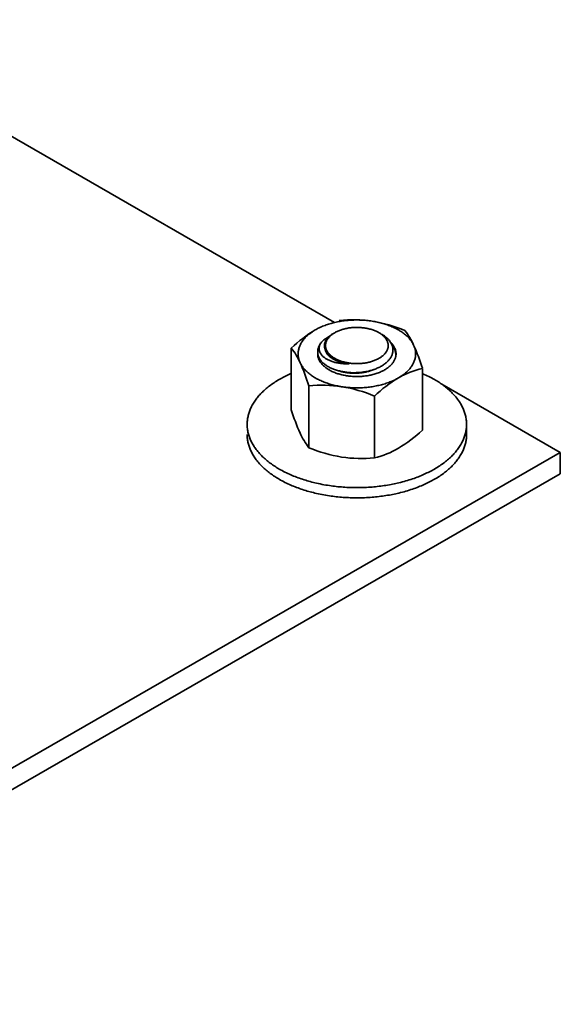
# Model space of a CAD drawing. Units: millimetres. Extents: x 23377 to 30802, y 39066 to 44316.
# Drawn here: x 26050 to 26104, y 40502 to 40602 of the extents above; entities that cross this region are included whole.
import ezdxf

# ---------------------------------------------------------------- set-up
doc = ezdxf.new("R2010")
doc.units = ezdxf.units.MM
doc.layers.add('Visible', color=7, linetype='Continuous', lineweight=35, true_color=0x22346e)

msp = doc.modelspace()

# ---------------------------------------------------------------- linework, layer by layer
at = {"layer": 'Visible', "color": 159, "true_color": 0x22346e, "extrusion": (-0.707107, -0.407196, 0.578093)}
for p, q in [((26081.461, 40571.01, -344.121), (26028.191, 40601.686, -387.673)), ((26104.319, 40557.847, -325.434), (26092.315, 40564.76, -335.248)), ((26010.981, 40504.097, -249.126), (26104.319, 40557.847, -325.434)), ((26104.319, 40555.689, -326.954), (26104.319, 40557.847, -325.434)), ((26104.319, 40555.689, -326.954), (26010.981, 40501.939, -250.646))]:
    msp.add_line(p, q, dxfattribs=at)
at = {"layer": 'Visible', "color": 159, "true_color": 0x22346e}
for p, q in [((26077.073, 40568.422, 307.06), (26077.073, 40562.161, 307.06)), ((26079.744, 40568.031, 307.06), (26079.744, 40567.972, 307.06)), ((26090.353, 40566.366, 307.06), (26090.352, 40560.106, 307.06)), ((26078.852, 40564.588, 307.06), (26078.851, 40558.327, 307.06)), ((26085.492, 40563.56, 307.06), (26085.491, 40557.3, 307.06)), ((26094.825, 40559.662, 307.06), (26094.825, 40560.698, 307.06))]:
    msp.add_line(p, q, dxfattribs=at)
at = {"layer": 'Visible', "color": 159, "true_color": 0x22346e, "flags": 128}
for points in [[(26085.254, 40571.148), (26085.113, 40571.169), (26084.971, 40571.188), (26084.829, 40571.204), (26084.685, 40571.219), (26084.542, 40571.232), (26084.397, 40571.242), (26084.261, 40571.251), (26084.124, 40571.257), (26083.987, 40571.262), (26083.85, 40571.264), (26083.713, 40571.265), (26083.568, 40571.264), (26083.422, 40571.261), (26083.277, 40571.256), (26083.132, 40571.249), (26082.988, 40571.24), (26082.843, 40571.228), (26082.708, 40571.216), (26082.573, 40571.202), (26082.439, 40571.186), (26082.305, 40571.168), (26082.172, 40571.148), (26082.032, 40571.126), (26081.893, 40571.101), (26081.755, 40571.074), (26081.618, 40571.046), (26081.483, 40571.015), (26081.349, 40570.983), (26081.223, 40570.95), (26081.1, 40570.917), (26080.977, 40570.881), (26080.856, 40570.844), (26080.736, 40570.805), (26080.611, 40570.762), (26080.488, 40570.717), (26080.367, 40570.671), (26080.248, 40570.623), (26080.13, 40570.573), (26080.015, 40570.522), (26079.909, 40570.472), (26079.804, 40570.421), (26079.702, 40570.368), (26079.602, 40570.314), (26079.503, 40570.259)], [(26085.958, 40567.382), (26086.027, 40567.424), (26086.094, 40567.466), (26086.159, 40567.51), (26086.222, 40567.555), (26086.281, 40567.601), (26086.339, 40567.648), (26086.394, 40567.696), (26086.451, 40567.75), (26086.505, 40567.805), (26086.555, 40567.862), (26086.602, 40567.919), (26086.646, 40567.977), (26086.683, 40568.03), (26086.717, 40568.085), (26086.747, 40568.139), (26086.775, 40568.195), (26086.8, 40568.25), (26086.822, 40568.307), (26086.841, 40568.363), (26086.858, 40568.426), (26086.871, 40568.489), (26086.88, 40568.552), (26086.886, 40568.615), (26086.888, 40568.678), (26086.886, 40568.736), (26086.882, 40568.793), (26086.874, 40568.851), (26086.863, 40568.908), (26086.849, 40568.965), (26086.832, 40569.022), (26086.811, 40569.078), (26086.786, 40569.14), (26086.756, 40569.201), (26086.723, 40569.261), (26086.686, 40569.321), (26086.646, 40569.38), (26086.607, 40569.433), (26086.564, 40569.485), (26086.519, 40569.536), (26086.471, 40569.587), (26086.42, 40569.636), (26086.367, 40569.685), (26086.311, 40569.732), (26086.246, 40569.784), (26086.178, 40569.833), (26086.108, 40569.882), (26086.034, 40569.929), (26085.958, 40569.975), (26085.886, 40570.015), (26085.813, 40570.053), (26085.737, 40570.091), (26085.659, 40570.127), (26085.579, 40570.161), (26085.498, 40570.194), (26085.414, 40570.226), (26085.321, 40570.259), (26085.225, 40570.29), (26085.128, 40570.319), (26085.029, 40570.347), (26084.928, 40570.372), (26084.835, 40570.393), (26084.741, 40570.413), (26084.647, 40570.43), (26084.551, 40570.447), (26084.454, 40570.461), (26084.357, 40570.473), (26084.259, 40570.484), (26084.15, 40570.494), (26084.042, 40570.502), (26083.932, 40570.507), (26083.823, 40570.51), (26083.713, 40570.512), (26083.613, 40570.511), (26083.514, 40570.508), (26083.414, 40570.503), (26083.315, 40570.497), (26083.216, 40570.489), (26083.118, 40570.479), (26083.02, 40570.467), (26082.914, 40570.453), (26082.808, 40570.436), (26082.703, 40570.417), (26082.6, 40570.395), (26082.498, 40570.372), (26082.406, 40570.349), (26082.316, 40570.325), (26082.227, 40570.299), (26082.14, 40570.271), (26082.054, 40570.242), (26081.97, 40570.211), (26081.887, 40570.178), (26081.799, 40570.141), (26081.712, 40570.102), (26081.628, 40570.061), (26081.547, 40570.019), (26081.468, 40569.975), (26081.398, 40569.933), (26081.331, 40569.891), (26081.267, 40569.847), (26081.204, 40569.802), (26081.144, 40569.756), (26081.087, 40569.709), (26081.032, 40569.661), (26080.975, 40569.607), (26080.921, 40569.552), (26080.87, 40569.495), (26080.823, 40569.438), (26080.78, 40569.38), (26080.743, 40569.327), (26080.709, 40569.272), (26080.678, 40569.218), (26080.65, 40569.162), (26080.626, 40569.107), (26080.604, 40569.05), (26080.585, 40568.994), (26080.568, 40568.931), (26080.555, 40568.868), (26080.545, 40568.805), (26080.54, 40568.742), (26080.538, 40568.679), (26080.539, 40568.621), (26080.544, 40568.564), (26080.552, 40568.506), (26080.563, 40568.449), (26080.577, 40568.392), (26080.594, 40568.335), (26080.614, 40568.279), (26080.64, 40568.217), (26080.67, 40568.156), (26080.703, 40568.096), (26080.739, 40568.036), (26080.779, 40567.977), (26080.819, 40567.924), (26080.862, 40567.872), (26080.907, 40567.821), (26080.955, 40567.77), (26081.006, 40567.721), (26081.059, 40567.672), (26081.115, 40567.625), (26081.18, 40567.573), (26081.247, 40567.524), (26081.318, 40567.475), (26081.391, 40567.428), (26081.468, 40567.382), (26081.539, 40567.342), (26081.613, 40567.304), (26081.689, 40567.266), (26081.767, 40567.23), (26081.847, 40567.196), (26081.928, 40567.162), (26082.011, 40567.131), (26082.105, 40567.098), (26082.201, 40567.067), (26082.298, 40567.038), (26082.397, 40567.01), (26082.498, 40566.985), (26082.59, 40566.964), (26082.684, 40566.944), (26082.779, 40566.926), (26082.875, 40566.91), (26082.972, 40566.896), (26083.069, 40566.884), (26083.167, 40566.873), (26083.275, 40566.863), (26083.384, 40566.855), (26083.493, 40566.85), (26083.603, 40566.847), (26083.713, 40566.845), (26083.812, 40566.846), (26083.912, 40566.849), (26084.012, 40566.854), (26084.111, 40566.86), (26084.209, 40566.868), (26084.308, 40566.878), (26084.405, 40566.89), (26084.512, 40566.904), (26084.618, 40566.921), (26084.722, 40566.94), (26084.826, 40566.962), (26084.928, 40566.985), (26085.019, 40567.008), (26085.11, 40567.032), (26085.198, 40567.058), (26085.286, 40567.086), (26085.372, 40567.115), (26085.456, 40567.146), (26085.538, 40567.179), (26085.627, 40567.216), (26085.713, 40567.255), (26085.797, 40567.296), (26085.879, 40567.338), (26085.958, 40567.382)], [(26089.463, 40568.717), (26089.424, 40568.798), (26089.381, 40568.879), (26089.335, 40568.958), (26089.285, 40569.037), (26089.233, 40569.115), (26089.176, 40569.193), (26089.12, 40569.265), (26089.062, 40569.337), (26089, 40569.407), (26088.936, 40569.477), (26088.868, 40569.546), (26088.794, 40569.619), (26088.717, 40569.69), (26088.637, 40569.76), (26088.553, 40569.829), (26088.467, 40569.896), (26088.378, 40569.963), (26088.292, 40570.024), (26088.203, 40570.085), (26088.112, 40570.144), (26088.018, 40570.202), (26087.922, 40570.258), (26087.818, 40570.317), (26087.712, 40570.374), (26087.603, 40570.43), (26087.492, 40570.484), (26087.378, 40570.536), (26087.262, 40570.587), (26087.151, 40570.634), (26087.038, 40570.679), (26086.924, 40570.722), (26086.808, 40570.764), (26086.69, 40570.805), (26086.563, 40570.846), (26086.434, 40570.885), (26086.304, 40570.922), (26086.172, 40570.958), (26086.039, 40570.992), (26085.904, 40571.024), (26085.776, 40571.052), (26085.647, 40571.079), (26085.517, 40571.104), (26085.386, 40571.127), (26085.254, 40571.148)], [(26079.503, 40570.259), (26079.402, 40570.199), (26079.303, 40570.137), (26079.206, 40570.074), (26079.113, 40570.01), (26079.022, 40569.945), (26078.934, 40569.878), (26078.853, 40569.814), (26078.775, 40569.749), (26078.7, 40569.682), (26078.627, 40569.615), (26078.557, 40569.547), (26078.486, 40569.474), (26078.418, 40569.4), (26078.353, 40569.324), (26078.291, 40569.248), (26078.233, 40569.172), (26078.178, 40569.094), (26078.129, 40569.02), (26078.083, 40568.945), (26078.04, 40568.87), (26078, 40568.794), (26077.963, 40568.718), (26077.927, 40568.637), (26077.894, 40568.555), (26077.865, 40568.473), (26077.84, 40568.39), (26077.818, 40568.307), (26077.799, 40568.224), (26077.785, 40568.145), (26077.774, 40568.066), (26077.766, 40567.987), (26077.761, 40567.908), (26077.76, 40567.829), (26077.761, 40567.745), (26077.767, 40567.661), (26077.776, 40567.577), (26077.788, 40567.493), (26077.804, 40567.41), (26077.823, 40567.326), (26077.845, 40567.248), (26077.87, 40567.17), (26077.898, 40567.093), (26077.928, 40567.016), (26077.962, 40566.939)], [(26080.044, 40568.904), (26080.091, 40568.964), (26080.142, 40569.022), (26080.197, 40569.08), (26080.254, 40569.136), (26080.315, 40569.192), (26080.379, 40569.247), (26080.447, 40569.301), (26080.518, 40569.354), (26080.592, 40569.405), (26080.669, 40569.456), (26080.749, 40569.505), (26080.833, 40569.552), (26080.907, 40569.592)], [(26086.228, 40569.818), (26086.288, 40569.783), (26086.361, 40569.738), (26086.432, 40569.691), (26086.5, 40569.644), (26086.566, 40569.595), (26086.629, 40569.546), (26086.691, 40569.495), (26086.749, 40569.444), (26086.805, 40569.391), (26086.859, 40569.338), (26086.911, 40569.283), (26086.959, 40569.228), (26087.006, 40569.171), (26087.05, 40569.114), (26087.091, 40569.056), (26087.129, 40568.998), (26087.164, 40568.939), (26087.2, 40568.873), (26087.232, 40568.806), (26087.261, 40568.739), (26087.286, 40568.671), (26087.308, 40568.603), (26087.326, 40568.534), (26087.341, 40568.464), (26087.351, 40568.4), (26087.358, 40568.336), (26087.362, 40568.272), (26087.363, 40568.208), (26087.361, 40568.144), (26087.356, 40568.08), (26087.346, 40568.011), (26087.334, 40567.942), (26087.317, 40567.873), (26087.297, 40567.804), (26087.274, 40567.735), (26087.246, 40567.667), (26087.215, 40567.599), (26087.184, 40567.538), (26087.15, 40567.477), (26087.113, 40567.418), (26087.073, 40567.359), (26087.031, 40567.3), (26086.986, 40567.242), (26086.933, 40567.18), (26086.877, 40567.119), (26086.818, 40567.058), (26086.755, 40566.998), (26086.69, 40566.94), (26086.622, 40566.883), (26086.552, 40566.827), (26086.484, 40566.777), (26086.415, 40566.729), (26086.344, 40566.681), (26086.27, 40566.635), (26086.194, 40566.59), (26086.116, 40566.546), (26086.028, 40566.499), (26085.937, 40566.454), (26085.844, 40566.41), (26085.75, 40566.368), (26085.654, 40566.329), (26085.556, 40566.291), (26085.457, 40566.255), (26085.364, 40566.223), (26085.27, 40566.193), (26085.174, 40566.164), (26085.077, 40566.137), (26084.978, 40566.111), (26084.878, 40566.087), (26084.768, 40566.063), (26084.657, 40566.04), (26084.546, 40566.02), (26084.434, 40566.001), (26084.321, 40565.985), (26084.208, 40565.97), (26084.094, 40565.957), (26083.989, 40565.948), (26083.884, 40565.94), (26083.778, 40565.933), (26083.671, 40565.928), (26083.564, 40565.925), (26083.458, 40565.924), (26083.342, 40565.925), (26083.227, 40565.927), (26083.113, 40565.932), (26082.999, 40565.939), (26082.886, 40565.947), (26082.773, 40565.958), (26082.66, 40565.97), (26082.558, 40565.983), (26082.456, 40565.998), (26082.355, 40566.014), (26082.254, 40566.032), (26082.155, 40566.052), (26082.057, 40566.073), (26081.952, 40566.098), (26081.849, 40566.124), (26081.747, 40566.152), (26081.647, 40566.182), (26081.548, 40566.213), (26081.451, 40566.247), (26081.356, 40566.282), (26081.27, 40566.315), (26081.186, 40566.35), (26081.103, 40566.387), (26081.023, 40566.424), (26080.945, 40566.463), (26080.869, 40566.503), (26080.788, 40566.548), (26080.71, 40566.594), (26080.635, 40566.641), (26080.561, 40566.69), (26080.491, 40566.74), (26080.423, 40566.791), (26080.357, 40566.844), (26080.299, 40566.893), (26080.244, 40566.943), (26080.191, 40566.994), (26080.141, 40567.045), (26080.093, 40567.098), (26080.048, 40567.151)], [(26080.961, 40567.678), (26080.905, 40567.726), (26080.853, 40567.775), (26080.803, 40567.824), (26080.756, 40567.874), (26080.712, 40567.925), (26080.672, 40567.977), (26080.634, 40568.029), (26080.599, 40568.083), (26080.567, 40568.137), (26080.539, 40568.192), (26080.514, 40568.247), (26080.492, 40568.302), (26080.473, 40568.358), (26080.458, 40568.413), (26080.446, 40568.469), (26080.437, 40568.526), (26080.431, 40568.582), (26080.429, 40568.639), (26080.429, 40568.696), (26080.433, 40568.753), (26080.44, 40568.809), (26080.451, 40568.866), (26080.464, 40568.922), (26080.481, 40568.977), (26080.501, 40569.033), (26080.524, 40569.088), (26080.55, 40569.142), (26080.58, 40569.196), (26080.612, 40569.25), (26080.648, 40569.303), (26080.687, 40569.356), (26080.729, 40569.408), (26080.773, 40569.459), (26080.82, 40569.509), (26080.87, 40569.558), (26080.923, 40569.606), (26080.978, 40569.654), (26081.036, 40569.7), (26081.097, 40569.745), (26081.16, 40569.789), (26081.227, 40569.833), (26081.295, 40569.875), (26081.327, 40569.893)], [(26080.048, 40567.151), (26080.002, 40567.218), (26079.96, 40567.286), (26079.921, 40567.354), (26079.886, 40567.423), (26079.855, 40567.493), (26079.828, 40567.563), (26079.804, 40567.634), (26079.786, 40567.699), (26079.771, 40567.764), (26079.759, 40567.83), (26079.751, 40567.895), (26079.746, 40567.961), (26079.744, 40568.027), (26079.746, 40568.099), (26079.752, 40568.171), (26079.761, 40568.243), (26079.775, 40568.314), (26079.792, 40568.386), (26079.813, 40568.456), (26079.838, 40568.527), (26079.865, 40568.591), (26079.894, 40568.655), (26079.927, 40568.718), (26079.963, 40568.781), (26080.002, 40568.843), (26080.044, 40568.904)], [(26080.044, 40568.904), (26080.014, 40568.851), (26079.987, 40568.799), (26079.964, 40568.746), (26079.944, 40568.693), (26079.927, 40568.64), (26079.913, 40568.586), (26079.903, 40568.533), (26079.896, 40568.479), (26079.892, 40568.425), (26079.891, 40568.371), (26079.893, 40568.317), (26079.899, 40568.263), (26079.907, 40568.209), (26079.919, 40568.155), (26079.935, 40568.102), (26079.953, 40568.049), (26079.974, 40567.997), (26079.999, 40567.945), (26080.027, 40567.893), (26080.058, 40567.842), (26080.092, 40567.791), (26080.13, 40567.741), (26080.171, 40567.691), (26080.215, 40567.643), (26080.263, 40567.595), (26080.313, 40567.548), (26080.366, 40567.503), (26080.423, 40567.459), (26080.482, 40567.416), (26080.544, 40567.374), (26080.608, 40567.333), (26080.676, 40567.294), (26080.747, 40567.255), (26080.82, 40567.218), (26080.897, 40567.182), (26080.975, 40567.147), (26081.056, 40567.114), (26081.14, 40567.082), (26081.225, 40567.052), (26081.312, 40567.024), (26081.401, 40566.997), (26081.493, 40566.972), (26081.587, 40566.949), (26081.683, 40566.928), (26081.781, 40566.909), (26081.881, 40566.892), (26081.983, 40566.877), (26082.086, 40566.864), (26082.19, 40566.854), (26082.295, 40566.845), (26082.401, 40566.839), (26082.508, 40566.834), (26082.616, 40566.832), (26082.725, 40566.832), (26082.835, 40566.834), (26082.946, 40566.838)], [(26086.519, 40566.208), (26086.606, 40566.259), (26086.69, 40566.313), (26086.771, 40566.367), (26086.849, 40566.424), (26086.923, 40566.481), (26086.995, 40566.54), (26087.064, 40566.6), (26087.123, 40566.656), (26087.181, 40566.714), (26087.235, 40566.772), (26087.286, 40566.831), (26087.334, 40566.891), (26087.379, 40566.951), (26087.425, 40567.018), (26087.468, 40567.086), (26087.506, 40567.154), (26087.541, 40567.223), (26087.572, 40567.293), (26087.599, 40567.363), (26087.622, 40567.434), (26087.64, 40567.499), (26087.655, 40567.565), (26087.667, 40567.63), (26087.675, 40567.696), (26087.68, 40567.762), (26087.682, 40567.828), (26087.68, 40567.9), (26087.674, 40567.972), (26087.664, 40568.044), (26087.65, 40568.115), (26087.633, 40568.186), (26087.611, 40568.257), (26087.586, 40568.328), (26087.559, 40568.392), (26087.53, 40568.456), (26087.497, 40568.519), (26087.461, 40568.582), (26087.422, 40568.644), (26087.379, 40568.705), (26087.33, 40568.771), (26087.277, 40568.836), (26087.22, 40568.9), (26087.16, 40568.963), (26087.134, 40568.989)], [(26087.279, 40568.691), (26087.293, 40568.673), (26087.344, 40568.604), (26087.392, 40568.534), (26087.436, 40568.463), (26087.477, 40568.392), (26087.514, 40568.32), (26087.547, 40568.248), (26087.577, 40568.175), (26087.603, 40568.103), (26087.625, 40568.03), (26087.643, 40567.957), (26087.658, 40567.883), (26087.669, 40567.809), (26087.677, 40567.735), (26087.677, 40567.728)], [(26087.922, 40565.398), (26088.024, 40565.458), (26088.123, 40565.519), (26088.219, 40565.582), (26088.313, 40565.646), (26088.404, 40565.712), (26088.492, 40565.779), (26088.572, 40565.843), (26088.65, 40565.908), (26088.726, 40565.974), (26088.798, 40566.041), (26088.868, 40566.109), (26088.939, 40566.183), (26089.007, 40566.257), (26089.072, 40566.332), (26089.134, 40566.408), (26089.193, 40566.485), (26089.248, 40566.563), (26089.297, 40566.637), (26089.343, 40566.711), (26089.386, 40566.786), (26089.426, 40566.862), (26089.463, 40566.938), (26089.499, 40567.02), (26089.531, 40567.102), (26089.56, 40567.184), (26089.586, 40567.266), (26089.608, 40567.349), (26089.626, 40567.433), (26089.641, 40567.512), (26089.652, 40567.59), (26089.66, 40567.67), (26089.664, 40567.749), (26089.666, 40567.828), (26089.664, 40567.912), (26089.659, 40567.996), (26089.65, 40568.08), (26089.638, 40568.163), (26089.622, 40568.247), (26089.602, 40568.33), (26089.58, 40568.408), (26089.556, 40568.486), (26089.528, 40568.564), (26089.497, 40568.641), (26089.463, 40568.717)], [(26080.048, 40567.151), (26080.004, 40567.211), (26079.963, 40567.271), (26079.926, 40567.332), (26079.892, 40567.393), (26079.861, 40567.455), (26079.835, 40567.517), (26079.811, 40567.579), (26079.791, 40567.642), (26079.775, 40567.704), (26079.762, 40567.768), (26079.753, 40567.831), (26079.747, 40567.895), (26079.744, 40567.959), (26079.744, 40567.972)], [(26079.746, 40567.903), (26079.746, 40567.894), (26079.744, 40567.828), (26079.746, 40567.756), (26079.752, 40567.685), (26079.762, 40567.613), (26079.775, 40567.541), (26079.793, 40567.47), (26079.814, 40567.399), (26079.84, 40567.329), (26079.866, 40567.264), (26079.896, 40567.201), (26079.929, 40567.138), (26079.965, 40567.075), (26080.004, 40567.013), (26080.046, 40566.952), (26080.096, 40566.886), (26080.149, 40566.82), (26080.205, 40566.756), (26080.265, 40566.693), (26080.329, 40566.631), (26080.396, 40566.57), (26080.466, 40566.511), (26080.533, 40566.457), (26080.602, 40566.405), (26080.675, 40566.354), (26080.749, 40566.304), (26080.827, 40566.255), (26080.906, 40566.208), (26080.996, 40566.158), (26081.088, 40566.11), (26081.183, 40566.063), (26081.28, 40566.018), (26081.38, 40565.975), (26081.482, 40565.933), (26081.586, 40565.894), (26081.683, 40565.859), (26081.783, 40565.826), (26081.883, 40565.795), (26081.985, 40565.765), (26082.089, 40565.738), (26082.194, 40565.711), (26082.31, 40565.685), (26082.427, 40565.66), (26082.546, 40565.638), (26082.665, 40565.618), (26082.786, 40565.6), (26082.908, 40565.585), (26083.03, 40565.571), (26083.143, 40565.561), (26083.256, 40565.552), (26083.37, 40565.545), (26083.484, 40565.541), (26083.598, 40565.538), (26083.713, 40565.537), (26083.837, 40565.538), (26083.962, 40565.541), (26084.086, 40565.547), (26084.21, 40565.555), (26084.333, 40565.565), (26084.456, 40565.577), (26084.578, 40565.592), (26084.69, 40565.607), (26084.8, 40565.624), (26084.909, 40565.643), (26085.018, 40565.664), (26085.125, 40565.687), (26085.231, 40565.711), (26085.346, 40565.74), (26085.459, 40565.77), (26085.57, 40565.803), (26085.679, 40565.838), (26085.786, 40565.874), (26085.892, 40565.913), (26085.995, 40565.953), (26086.087, 40565.992), (26086.178, 40566.032), (26086.266, 40566.074), (26086.353, 40566.117), (26086.437, 40566.162), (26086.519, 40566.208)], [(26079.791, 40567.476), (26079.796, 40567.492), (26079.817, 40567.557), (26079.819, 40567.56)], [(26082.946, 40566.838), (26082.85, 40566.848), (26082.755, 40566.859), (26082.66, 40566.873), (26082.566, 40566.888), (26082.472, 40566.905), (26082.38, 40566.923), (26082.29, 40566.943), (26082.2, 40566.965), (26082.112, 40566.988), (26082.026, 40567.013), (26081.941, 40567.039), (26081.858, 40567.067), (26081.778, 40567.096), (26081.699, 40567.127), (26081.623, 40567.159), (26081.548, 40567.192), (26081.476, 40567.227), (26081.407, 40567.262), (26081.339, 40567.299), (26081.273, 40567.337), (26081.21, 40567.377), (26081.148, 40567.417), (26081.089, 40567.459), (26081.033, 40567.502), (26080.978, 40567.546), (26080.927, 40567.591), (26080.878, 40567.637), (26080.832, 40567.684), (26080.788, 40567.731), (26080.748, 40567.78), (26080.71, 40567.829), (26080.675, 40567.878), (26080.644, 40567.928), (26080.615, 40567.979), (26080.59, 40568.03), (26080.567, 40568.081), (26080.548, 40568.132), (26080.531, 40568.184), (26080.518, 40568.235), (26080.517, 40568.24)], [(26077.962, 40566.939), (26078.002, 40566.858), (26078.045, 40566.778), (26078.091, 40566.698), (26078.14, 40566.619), (26078.193, 40566.541), (26078.249, 40566.464), (26078.305, 40566.391), (26078.364, 40566.32), (26078.426, 40566.249), (26078.49, 40566.179), (26078.557, 40566.11), (26078.631, 40566.038), (26078.709, 40565.967), (26078.789, 40565.897), (26078.872, 40565.828), (26078.958, 40565.76), (26079.047, 40565.694), (26079.134, 40565.632), (26079.222, 40565.572), (26079.314, 40565.513), (26079.407, 40565.455), (26079.503, 40565.398), (26079.607, 40565.339), (26079.714, 40565.282), (26079.823, 40565.227), (26079.934, 40565.173), (26080.048, 40565.12), (26080.163, 40565.069), (26080.274, 40565.023), (26080.387, 40564.978), (26080.502, 40564.934), (26080.618, 40564.892), (26080.736, 40564.852), (26080.863, 40564.811), (26080.991, 40564.771), (26081.122, 40564.734), (26081.253, 40564.698), (26081.387, 40564.665), (26081.521, 40564.633), (26081.649, 40564.604), (26081.778, 40564.578), (26081.909, 40564.553), (26082.04, 40564.53), (26082.172, 40564.508)], [(26077.073, 40565.844), (26077.033, 40565.827), (26076.891, 40565.764), (26076.75, 40565.7), (26076.611, 40565.635), (26076.474, 40565.568), (26076.347, 40565.504), (26076.221, 40565.438), (26076.097, 40565.372), (26075.975, 40565.305), (26075.855, 40565.236), (26075.718, 40565.156), (26075.583, 40565.074), (26075.451, 40564.991), (26075.322, 40564.906), (26075.195, 40564.82), (26075.071, 40564.733), (26074.949, 40564.645), (26074.84, 40564.563), (26074.733, 40564.48), (26074.629, 40564.395), (26074.527, 40564.31), (26074.427, 40564.224), (26074.33, 40564.138), (26074.235, 40564.05), (26074.143, 40563.961), (26074.053, 40563.872), (26073.966, 40563.781), (26073.881, 40563.69), (26073.799, 40563.598), (26073.723, 40563.511), (26073.65, 40563.423), (26073.58, 40563.334), (26073.512, 40563.245), (26073.446, 40563.155), (26073.373, 40563.05), (26073.303, 40562.945), (26073.236, 40562.839), (26073.172, 40562.732), (26073.112, 40562.625), (26073.055, 40562.517), (26073.001, 40562.408), (26072.955, 40562.308), (26072.911, 40562.208), (26072.871, 40562.107), (26072.833, 40562.006), (26072.798, 40561.905), (26072.765, 40561.803), (26072.736, 40561.701), (26072.709, 40561.599), (26072.686, 40561.496), (26072.665, 40561.393), (26072.647, 40561.29), (26072.632, 40561.187), (26072.62, 40561.09), (26072.611, 40560.992), (26072.605, 40560.895), (26072.601, 40560.797), (26072.6, 40560.7), (26072.602, 40560.587), (26072.607, 40560.474), (26072.615, 40560.361), (26072.627, 40560.249), (26072.643, 40560.136), (26072.662, 40560.024), (26072.684, 40559.912), (26072.707, 40559.809), (26072.734, 40559.707), (26072.763, 40559.605), (26072.795, 40559.503), (26072.83, 40559.401), (26072.867, 40559.3), (26072.908, 40559.2), (26072.951, 40559.099), (26072.997, 40558.999), (26073.046, 40558.9), (26073.098, 40558.801), (26073.152, 40558.702), (26073.206, 40558.609), (26073.262, 40558.517), (26073.321, 40558.426), (26073.382, 40558.335), (26073.446, 40558.245), (26073.522, 40558.141), (26073.602, 40558.038), (26073.684, 40557.935), (26073.77, 40557.834), (26073.859, 40557.733), (26073.951, 40557.634), (26074.046, 40557.535), (26074.135, 40557.445), (26074.227, 40557.357), (26074.322, 40557.269), (26074.419, 40557.182), (26074.519, 40557.096), (26074.62, 40557.011), (26074.725, 40556.926), (26074.831, 40556.843), (26074.94, 40556.761), (26075.051, 40556.68), (26075.165, 40556.6), (26075.28, 40556.521), (26075.391, 40556.447), (26075.504, 40556.375), (26075.619, 40556.303), (26075.736, 40556.233), (26075.854, 40556.163), (26075.994, 40556.084), (26076.136, 40556.006), (26076.28, 40555.93), (26076.426, 40555.855), (26076.575, 40555.782), (26076.726, 40555.71), (26076.879, 40555.64), (26077.021, 40555.577), (26077.165, 40555.515), (26077.311, 40555.455), (26077.458, 40555.396), (26077.607, 40555.339), (26077.758, 40555.283), (26077.91, 40555.228), (26078.063, 40555.174), (26078.218, 40555.123), (26078.375, 40555.072), (26078.533, 40555.023), (26078.692, 40554.976), (26078.843, 40554.932), (26078.996, 40554.89), (26079.149, 40554.849), (26079.304, 40554.81), (26079.459, 40554.772), (26079.641, 40554.73), (26079.823, 40554.689), (26080.007, 40554.651), (26080.192, 40554.614), (26080.378, 40554.579), (26080.565, 40554.546), (26080.753, 40554.515), (26080.926, 40554.488), (26081.1, 40554.463), (26081.274, 40554.44), (26081.449, 40554.418), (26081.625, 40554.398), (26081.801, 40554.379), (26081.978, 40554.362), (26082.155, 40554.347), (26082.333, 40554.333), (26082.511, 40554.321), (26082.689, 40554.311), (26082.868, 40554.302), (26083.036, 40554.295), (26083.205, 40554.29), (26083.374, 40554.286), (26083.543, 40554.284), (26083.712, 40554.283), (26083.907, 40554.284), (26084.103, 40554.287), (26084.298, 40554.292), (26084.493, 40554.299), (26084.688, 40554.308), (26084.883, 40554.319), (26085.077, 40554.332), (26085.255, 40554.345), (26085.432, 40554.361), (26085.609, 40554.377), (26085.785, 40554.396), (26085.961, 40554.416), (26086.136, 40554.438), (26086.311, 40554.461), (26086.485, 40554.486), (26086.658, 40554.513), (26086.83, 40554.541), (26087.002, 40554.571), (26087.172, 40554.602), (26087.333, 40554.633), (26087.492, 40554.666), (26087.65, 40554.7), (26087.808, 40554.735), (26087.965, 40554.771), (26088.144, 40554.816), (26088.323, 40554.861), (26088.5, 40554.909), (26088.676, 40554.959), (26088.85, 40555.01), (26089.023, 40555.063), (26089.193, 40555.118), (26089.349, 40555.17), (26089.502, 40555.223), (26089.655, 40555.277), (26089.805, 40555.333), (26089.954, 40555.391), (26090.102, 40555.45), (26090.248, 40555.51), (26090.392, 40555.571), (26090.534, 40555.634), (26090.675, 40555.698), (26090.813, 40555.764), (26090.95, 40555.831), (26091.078, 40555.895), (26091.203, 40555.96), (26091.327, 40556.026), (26091.449, 40556.094), (26091.57, 40556.162)], [(26085.393, 40566.233), (26085.334, 40566.209), (26085.248, 40566.177), (26085.161, 40566.146), (26085.072, 40566.117), (26084.982, 40566.089), (26084.89, 40566.063), (26084.797, 40566.038), (26084.702, 40566.015), (26084.607, 40565.993), (26084.51, 40565.973), (26084.412, 40565.955), (26084.314, 40565.938), (26084.215, 40565.924), (26084.116, 40565.911), (26084.016, 40565.9), (26083.916, 40565.89), (26083.815, 40565.883), (26083.715, 40565.877), (26083.616, 40565.873), (26083.516, 40565.871), (26083.417, 40565.871), (26083.319, 40565.873), (26083.222, 40565.876), (26083.125, 40565.881), (26083.028, 40565.888), (26082.932, 40565.896), (26082.836, 40565.907), (26082.74, 40565.919), (26082.645, 40565.932), (26082.551, 40565.947), (26082.458, 40565.964), (26082.366, 40565.983), (26082.276, 40566.004), (26082.187, 40566.025), (26082.099, 40566.049), (26082.013, 40566.074), (26081.929, 40566.101), (26081.896, 40566.112)], [(26082.172, 40564.508), (26082.313, 40564.488), (26082.455, 40564.469), (26082.597, 40564.452), (26082.74, 40564.437), (26082.884, 40564.425), (26083.028, 40564.414), (26083.165, 40564.406), (26083.301, 40564.399), (26083.438, 40564.395), (26083.575, 40564.392), (26083.713, 40564.391), (26083.858, 40564.392), (26084.003, 40564.395), (26084.149, 40564.4), (26084.293, 40564.408), (26084.438, 40564.417), (26084.582, 40564.428), (26084.718, 40564.44), (26084.853, 40564.455), (26084.987, 40564.471), (26085.12, 40564.489), (26085.253, 40564.508), (26085.393, 40564.531), (26085.532, 40564.556), (26085.67, 40564.582), (26085.807, 40564.611), (26085.943, 40564.641), (26086.077, 40564.674), (26086.202, 40564.706), (26086.326, 40564.74), (26086.449, 40564.775), (26086.57, 40564.813), (26086.689, 40564.851), (26086.814, 40564.894), (26086.937, 40564.939), (26087.059, 40564.985), (26087.178, 40565.033), (26087.295, 40565.083), (26087.41, 40565.134), (26087.517, 40565.184), (26087.621, 40565.236), (26087.724, 40565.288), (26087.824, 40565.342), (26087.922, 40565.398)], [(26091.57, 40556.162), (26091.707, 40556.243), (26091.841, 40556.324), (26091.973, 40556.408), (26092.103, 40556.492), (26092.23, 40556.578), (26092.354, 40556.665), (26092.476, 40556.754), (26092.585, 40556.836), (26092.691, 40556.919), (26092.796, 40557.003), (26092.898, 40557.088), (26092.997, 40557.174), (26093.095, 40557.261), (26093.19, 40557.349), (26093.282, 40557.437), (26093.372, 40557.527), (26093.459, 40557.617), (26093.544, 40557.708), (26093.626, 40557.8), (26093.701, 40557.888), (26093.774, 40557.976), (26093.845, 40558.064), (26093.913, 40558.153), (26093.979, 40558.243), (26094.052, 40558.348), (26094.122, 40558.453), (26094.189, 40558.559), (26094.252, 40558.666), (26094.313, 40558.773), (26094.37, 40558.881), (26094.423, 40558.99), (26094.47, 40559.09), (26094.513, 40559.19), (26094.554, 40559.291), (26094.592, 40559.392), (26094.627, 40559.494), (26094.659, 40559.595), (26094.689, 40559.697), (26094.715, 40559.8), (26094.739, 40559.902), (26094.76, 40560.005), (26094.778, 40560.108), (26094.793, 40560.211), (26094.804, 40560.308), (26094.813, 40560.406), (26094.82, 40560.503), (26094.824, 40560.601), (26094.825, 40560.698), (26094.823, 40560.811), (26094.818, 40560.924), (26094.809, 40561.037), (26094.797, 40561.15), (26094.782, 40561.262), (26094.763, 40561.374), (26094.741, 40561.487), (26094.717, 40561.589), (26094.691, 40561.692), (26094.662, 40561.794), (26094.63, 40561.895), (26094.595, 40561.997), (26094.557, 40562.098), (26094.517, 40562.199), (26094.473, 40562.299), (26094.427, 40562.399), (26094.379, 40562.499), (26094.327, 40562.598), (26094.272, 40562.696), (26094.219, 40562.789), (26094.162, 40562.881), (26094.104, 40562.972), (26094.043, 40563.063), (26093.979, 40563.154), (26093.903, 40563.258), (26093.823, 40563.361), (26093.74, 40563.463), (26093.655, 40563.564), (26093.566, 40563.665), (26093.474, 40563.765), (26093.379, 40563.863), (26093.289, 40563.953), (26093.197, 40564.042), (26093.103, 40564.13), (26093.006, 40564.217), (26092.906, 40564.303), (26092.804, 40564.388), (26092.7, 40564.472), (26092.593, 40564.555), (26092.485, 40564.637), (26092.373, 40564.718), (26092.26, 40564.799), (26092.144, 40564.878), (26092.033, 40564.951), (26091.92, 40565.024), (26091.806, 40565.095), (26091.689, 40565.166), (26091.57, 40565.235), (26091.431, 40565.314), (26091.289, 40565.392), (26091.145, 40565.468), (26090.998, 40565.543), (26090.85, 40565.616), (26090.699, 40565.688), (26090.546, 40565.758), (26090.403, 40565.821), (26090.353, 40565.843)], [(26072.6, 40559.663), (26072.601, 40559.55), (26072.607, 40559.437), (26072.615, 40559.324), (26072.627, 40559.212), (26072.643, 40559.099), (26072.662, 40558.987), (26072.684, 40558.875), (26072.707, 40558.772), (26072.734, 40558.67), (26072.763, 40558.568), (26072.795, 40558.466), (26072.83, 40558.365), (26072.867, 40558.263), (26072.908, 40558.163), (26072.951, 40558.062), (26072.997, 40557.962), (26073.046, 40557.863), (26073.098, 40557.764), (26073.152, 40557.665), (26073.206, 40557.573), (26073.262, 40557.481), (26073.321, 40557.389), (26073.382, 40557.298), (26073.445, 40557.208), (26073.522, 40557.104), (26073.601, 40557.001), (26073.684, 40556.898), (26073.77, 40556.797), (26073.859, 40556.696), (26073.951, 40556.597), (26074.046, 40556.498), (26074.135, 40556.409), (26074.227, 40556.32), (26074.322, 40556.232), (26074.419, 40556.145), (26074.518, 40556.059), (26074.62, 40555.974), (26074.725, 40555.89), (26074.831, 40555.806), (26074.94, 40555.724), (26075.051, 40555.643), (26075.165, 40555.563), (26075.28, 40555.484), (26075.391, 40555.41), (26075.504, 40555.338), (26075.619, 40555.266), (26075.736, 40555.196), (26075.854, 40555.126), (26075.994, 40555.047), (26076.136, 40554.969), (26076.28, 40554.893), (26076.426, 40554.818), (26076.575, 40554.745), (26076.726, 40554.673), (26076.879, 40554.603), (26077.021, 40554.54), (26077.165, 40554.478), (26077.311, 40554.418), (26077.458, 40554.359), (26077.607, 40554.302), (26077.758, 40554.246), (26077.91, 40554.191), (26078.063, 40554.137), (26078.218, 40554.086), (26078.375, 40554.035), (26078.533, 40553.986), (26078.692, 40553.939), (26078.843, 40553.895), (26078.996, 40553.853), (26079.149, 40553.812), (26079.304, 40553.773), (26079.459, 40553.735), (26079.641, 40553.693), (26079.823, 40553.652), (26080.007, 40553.614), (26080.192, 40553.577), (26080.378, 40553.542), (26080.565, 40553.509), (26080.753, 40553.478), (26080.926, 40553.452), (26081.1, 40553.426), (26081.274, 40553.403), (26081.449, 40553.381), (26081.625, 40553.361), (26081.801, 40553.342), (26081.978, 40553.325), (26082.155, 40553.31), (26082.333, 40553.296), (26082.511, 40553.284), (26082.689, 40553.274), (26082.868, 40553.265), (26083.036, 40553.258), (26083.205, 40553.253), (26083.374, 40553.249), (26083.543, 40553.247), (26083.712, 40553.246), (26083.907, 40553.247), (26084.103, 40553.25), (26084.298, 40553.255), (26084.493, 40553.262), (26084.688, 40553.271), (26084.883, 40553.282), (26085.077, 40553.295), (26085.255, 40553.308), (26085.432, 40553.324), (26085.609, 40553.34), (26085.785, 40553.359), (26085.961, 40553.379), (26086.136, 40553.401), (26086.311, 40553.424), (26086.484, 40553.449), (26086.658, 40553.476), (26086.83, 40553.504), (26087.002, 40553.534), (26087.172, 40553.565), (26087.333, 40553.596), (26087.492, 40553.629), (26087.65, 40553.663), (26087.808, 40553.698), (26087.964, 40553.735), (26088.144, 40553.779), (26088.323, 40553.825), (26088.5, 40553.872), (26088.676, 40553.922), (26088.85, 40553.973), (26089.023, 40554.026), (26089.193, 40554.081), (26089.349, 40554.133), (26089.502, 40554.186), (26089.654, 40554.24), (26089.805, 40554.297), (26089.954, 40554.354), (26090.102, 40554.413), (26090.247, 40554.473), (26090.392, 40554.534), (26090.534, 40554.597), (26090.674, 40554.661), (26090.813, 40554.727), (26090.95, 40554.794), (26091.078, 40554.858), (26091.203, 40554.923), (26091.327, 40554.989), (26091.449, 40555.057), (26091.57, 40555.125)], [(26091.57, 40555.125), (26091.707, 40555.206), (26091.841, 40555.287), (26091.973, 40555.371), (26092.103, 40555.455), (26092.23, 40555.541), (26092.354, 40555.628), (26092.475, 40555.717), (26092.585, 40555.799), (26092.691, 40555.882), (26092.796, 40555.966), (26092.898, 40556.051), (26092.997, 40556.137), (26093.095, 40556.224), (26093.189, 40556.312), (26093.282, 40556.4), (26093.372, 40556.49), (26093.459, 40556.58), (26093.544, 40556.671), (26093.626, 40556.763), (26093.701, 40556.851), (26093.774, 40556.939), (26093.845, 40557.027), (26093.913, 40557.117), (26093.979, 40557.206), (26094.052, 40557.311), (26094.122, 40557.416), (26094.189, 40557.522), (26094.252, 40557.629), (26094.313, 40557.737), (26094.37, 40557.845), (26094.423, 40557.953), (26094.47, 40558.053), (26094.513, 40558.153), (26094.554, 40558.254), (26094.592, 40558.355), (26094.627, 40558.457), (26094.659, 40558.558), (26094.689, 40558.661), (26094.715, 40558.763), (26094.739, 40558.865), (26094.76, 40558.968), (26094.778, 40559.071), (26094.793, 40559.174), (26094.804, 40559.272), (26094.813, 40559.369), (26094.82, 40559.466), (26094.823, 40559.564), (26094.825, 40559.662)]]:
    msp.add_lwpolyline(points, dxfattribs=at)
at = {"layer": 'Visible', "color": 159, "true_color": 0x22346e}
for centre, radius, start, end in [((26083.273, 40557.798, 307.06), 13.496, 81.55819, 95.69251), ((26082.772, 40556.169, 307.06), 15.183, 67.53533, 80.5925), ((26086.853, 40558.009, 307.06), 14.286, 120.96358, 133.20636), ((26082.971, 40565.831, 307.06), 7.105, 23.97152, 37.94861), ((26071.47, 40564.052, 307.06), 7.105, 23.97114, 37.94899), ((26069.356, 40559.767, 307.06), 22.01, 17.4493, 23.9962), ((26057.858, 40557.989, 307.06), 22.007, 17.44881, 23.99668), ((26095.273, 40553.146, 307.06), 14.287, 120.9644, 133.20554), ((26092.44, 40557.596, 307.06), 9.015, 103.39054, 120.07815), ((26080.191, 40551.158, 307.06), 13.497, 81.55852, 95.69218), ((26079.69, 40549.531, 307.06), 15.182, 67.53488, 80.59295), ((26098.07, 40568.761, 307.06), 22.01, 197.4493, 203.9962), ((26084.454, 40562.697, 307.06), 7.105, 203.97153, 217.9486), ((26080.57, 40570.521, 307.06), 14.289, 300.96509, 313.20485), ((26084.653, 40572.358, 307.06), 15.183, 247.53534, 260.59249), ((26083.404, 40566.07, 307.06), 9.015, 283.39044, 300.07824), ((26084.153, 40570.729, 307.06), 13.496, 261.5582, 275.69251)]:
    msp.add_arc(centre, radius, start, end, dxfattribs=at)

doc.saveas('drawing.dxf')
